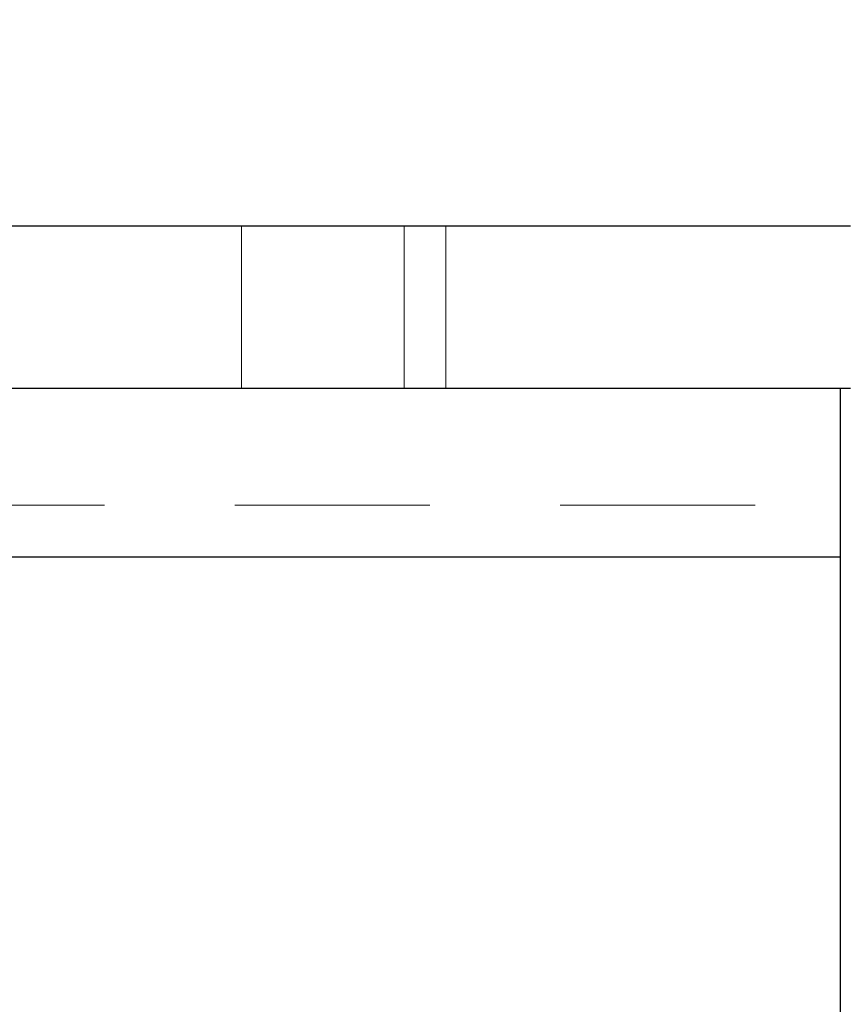
# Model space of a CAD drawing. Units: inches. Extents: x 1 to 32.4, y 1.2 to 24.6.
# Drawn here: x 30.1 to 30.7, y 10.4 to 11.1 of the extents above; entities that cross this region are included whole.
import ezdxf

# ---------------------------------------------------------------- set-up
doc = ezdxf.new("R2010")
doc.units = ezdxf.units.IN
doc.header["$LTSCALE"] = 3
doc.header["$MEASUREMENT"] = 0
doc.linetypes.add('HIDDEN', pattern=[0.075, 0.05, -0.025])
doc.styles.add('SLDTEXTSTYLE0', font='TXT', dxfattribs={"width": 0.75})
doc.dimstyles.new('SLDDIMSTYLE3', dxfattribs={"dimtxt": 0.375, "dimasz": 0.39, "dimexe": 0, "dimexo": 0.0625, "dimgap": 0.09375, "dimtad": 0, "dimtih": 1, "dimtoh": 1, "dimdec": 3, "dimrnd": 1e-09, "dimzin": 12, "dimdsep": 46, "dimtxsty": 'SLDTEXTSTYLE0', "dimsah": 1, "dimcen": 0.09, "dimadec": 0, "dimazin": 3, "dimtfac": 1, "dimtdec": 3, "dimtofl": 0, "dimtmove": 0, "dimatfit": 3, "dimfxl": 1, "dimfrac": 2, "dimtolj": 1, "dimtzin": 12, "dimarcsym": 0})

# ---------------------------------------------------------------- blocks, each defined once
blk = doc.blocks.new('_D_3')
at = {"color": 7, "linetype": 'Continuous', "lineweight": 0}
for p, q in [((23.35496, 11.37747), (23.35496, 7.71855)), ((30.91582, 9.74263), (30.91582, 7.71855)), ((23.35496, 8.09355), (26.12775, 8.09355)), ((30.91582, 8.09355), (27.37463, 8.09355))]:
    blk.add_line(p, q, dxfattribs=at)
at = {"color": 7, "linetype": 'Continuous', "lineweight": 18}
for points in [[(23.35496, 8.09355), (23.74496, 8.03355), (23.74496, 8.15355)], [(30.91582, 8.09355), (30.52582, 8.15355), (30.52582, 8.03355)]]:
    blk.add_solid(points, dxfattribs=at)
at = {"color": 7, "linetype": 'Continuous', "lineweight": 18, "insert": (26.12775, 8.27929), "char_height": 0.375, "attachment_point": 1, "style": 'SLDTEXTSTYLE0'}
blk.add_mtext('7.561', dxfattribs=at)

msp = doc.modelspace()

# ---------------------------------------------------------------- linework, layer by layer
at = {"color": 7, "linetype": 'Continuous', "lineweight": 25}
for p, q in [((25.05359, 10.98613), (30.71382, 10.98613)), ((25.05359, 10.86113), (30.71382, 10.86113)), ((30.70582, 10.86113), (30.70582, 10.73113)), ((30.70582, 10.73113), (25.24059, 10.73113)), ((30.70582, 10.73113), (30.70582, 9.53548))]:
    msp.add_line(p, q, dxfattribs=at)
at = {"color": 7, "linetype": 'HIDDEN', "lineweight": 18}
for p, q in [((30.24582, 10.86113), (30.24582, 10.98613)), ((30.37082, 10.86113), (30.37082, 10.98613)), ((30.40282, 10.86113), (30.40282, 10.98613)), ((25.24059, 10.77113), (30.70582, 10.77113)), ((30.70582, 10.73113), (25.24059, 10.73113)), ((30.70582, 9.53548), (30.70582, 10.73113))]:
    msp.add_line(p, q, dxfattribs=at)

# ---------------------------------------------------------------- dimensions: what is measured, and where the dimension line sits
at = {"color": 7, "linetype": 'Continuous', "lineweight": 18}
dim = msp.add_linear_dim(base=(23.35496, 8.09355), p1=(30.91582, 9.89263), p2=(23.35496, 11.52747), dimstyle='SLDDIMSTYLE3', dxfattribs=at)
dim.commit()
dim.dimension.update_dxf_attribs({"geometry": '_D_3', "text_midpoint": (26.75119, 8.09355), "dimtype": 160})

doc.saveas('drawing.dxf')
